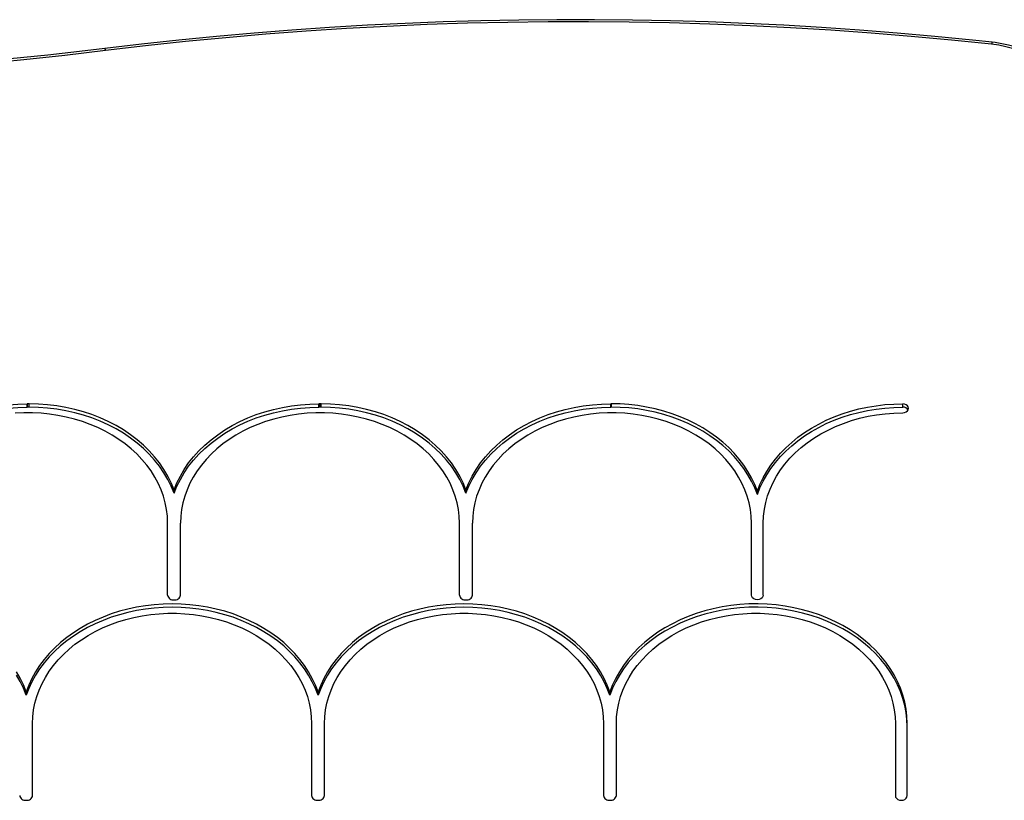
# Model space of a CAD drawing. Units: millimetres. Extents: x -2704 to 3106, y -2299 to 2607.
# Drawn here: x -254 to 286, y 810 to 1238 of the extents above; entities that cross this region are included whole.
import ezdxf

# ---------------------------------------------------------------- set-up
doc = ezdxf.new("R2010")
doc.units = ezdxf.units.MM

msp = doc.modelspace()

# ---------------------------------------------------------------- linework, layer by layer
at = {"color": 7, "linetype": 'Continuous', "lineweight": 25}
for p, q in [((-250.08, 1025.98), (-250.08, 1027.81)), ((-249.98, 1027.81), (-249.98, 1025.98)), ((-249.02, 1025.98), (-249.02, 1027.81)), ((-248.92, 1025.98), (-248.92, 1027.81)), ((-90.08, 1025.98), (-90.08, 1027.81)), ((-89.98, 1027.81), (-89.98, 1025.98)), ((-89.02, 1025.98), (-89.02, 1027.81)), ((-88.92, 1025.98), (-88.92, 1027.81)), ((69.92, 1025.98), (69.92, 1027.81)), ((70.02, 1027.81), (70.02, 1025.98)), ((229.92, 1025.98), (229.92, 1027.81)), ((-169.5, 980.68), (-169.5, 978.85)), ((-9.5, 980.68), (-9.5, 978.85)), ((150.21, 978.05), (150.21, 979.88)), ((-173.04, 922.86), (-173.04, 962.4)), ((-165.96, 922.86), (-165.96, 962.4)), ((-13.04, 922.86), (-13.04, 962.4)), ((-5.96, 922.86), (-5.96, 962.4)), ((146.96, 922.86), (146.96, 962.4)), ((153.46, 922.86), (153.46, 962.4)), ((-250.59, 869.88), (-250.59, 868.05)), ((-90.59, 869.88), (-90.59, 868.05)), ((69.41, 869.88), (69.41, 868.05)), ((-247.05, 812.97), (-247.05, 852.51)), ((-94.13, 852.51), (-94.13, 812.97)), ((-87.05, 812.97), (-87.05, 852.51)), ((65.87, 852.51), (65.87, 812.97)), ((72.95, 812.97), (72.95, 852.51)), ((225.87, 852.51), (225.87, 812.97)), ((232.37, 812.97), (232.37, 852.51))]:
    msp.add_line(p, q, dxfattribs=at)
at = {"color": 7, "linetype": 'Continuous', "lineweight": 25, "flags": 128}
for points in [[(278.9, 1226.13), (268.06, 1227.28), (247.45, 1229.31), (226.81, 1231.14), (206.15, 1232.77), (185.46, 1234.2), (164.75, 1235.42), (144.02, 1236.44), (123.28, 1237.26), (102.53, 1237.87), (81.76, 1238.28), (61, 1238.48), (40.23, 1238.48), (19.46, 1238.28), (-1.3, 1237.88), (-22.05, 1237.27), (-42.79, 1236.45), (-63.52, 1235.44), (-84.23, 1234.22), (-104.92, 1232.79), (-125.59, 1231.17), (-146.23, 1229.34), (-166.84, 1227.3), (-187.41, 1225.07), (-207.43, 1222.7)], [(278.57, 1224.98), (256.61, 1227.26), (234.61, 1229.3), (212.57, 1231.12), (190.51, 1232.7), (168.42, 1234.05), (146.31, 1235.17), (124.19, 1236.06), (102.05, 1236.72), (79.9, 1237.14), (57.75, 1237.33), (35.6, 1237.29), (13.45, 1237.02), (-8.7, 1236.52), (-30.83, 1235.78), (-52.95, 1234.81), (-75.05, 1233.61), (-97.13, 1232.18), (-119.19, 1230.52), (-141.21, 1228.62), (-163.2, 1226.5), (-185.15, 1224.14), (-207.07, 1221.56)], [(325.99, 1188.26), (325.68, 1189.9), (324.92, 1192.86), (323.9, 1195.77), (322.64, 1198.61), (321.14, 1201.39), (319.41, 1204.07), (317.45, 1206.65), (315.28, 1209.12), (312.89, 1211.46), (310.32, 1213.67), (307.55, 1215.73), (304.62, 1217.64), (301.53, 1219.37), (298.3, 1220.94), (294.95, 1222.32), (291.48, 1223.51), (287.92, 1224.52), (284.28, 1225.32), (280.59, 1225.92), (278.9, 1226.13)], [(-207.07, 1221.56), (-229.47, 1218.92), (-251.93, 1216.52), (-274.42, 1214.35), (-296.94, 1212.43), (-319.5, 1210.75), (-342.08, 1209.31), (-364.69, 1208.11), (-387.31, 1207.16), (-409.95, 1206.44), (-432.6, 1205.97), (-455.25, 1205.74), (-477.91, 1205.75), (-500.56, 1206), (-523.21, 1206.5), (-545.85, 1207.24), (-568.47, 1208.21), (-591.07, 1209.43), (-613.65, 1210.9), (-636.21, 1212.6), (-658.73, 1214.54), (-681.22, 1216.73)], [(-207.43, 1222.7), (-218.23, 1221.4), (-238.79, 1219.07), (-259.38, 1216.95)], [(323.03, 1189.6), (322.36, 1192.71), (321.39, 1195.77), (320.13, 1198.76), (318.58, 1201.66), (316.76, 1204.46), (314.67, 1207.14), (312.32, 1209.69), (309.74, 1212.09), (306.93, 1214.33), (303.91, 1216.39), (300.7, 1218.26), (297.32, 1219.93), (293.79, 1221.39), (290.13, 1222.63), (286.36, 1223.65), (282.5, 1224.43), (278.57, 1224.98)], [(-329.5, 980.68), (-327.93, 984.5), (-326.07, 988.23), (-323.93, 991.86), (-321.51, 995.39), (-318.82, 998.79), (-315.87, 1002.05), (-312.67, 1005.16), (-309.24, 1008.11), (-305.59, 1010.89), (-301.73, 1013.49), (-297.67, 1015.9), (-293.44, 1018.11), (-289.04, 1020.1), (-284.5, 1021.88), (-279.82, 1023.44), (-275.04, 1024.76), (-270.16, 1025.86), (-265.2, 1026.71), (-260.19, 1027.32), (-255.14, 1027.69), (-250.08, 1027.81)], [(-329.5, 978.85), (-327.93, 982.66), (-326.07, 986.39), (-323.93, 990.03), (-321.51, 993.55), (-318.82, 996.95), (-315.87, 1000.21), (-312.67, 1003.32), (-309.24, 1006.28), (-305.59, 1009.06), (-301.73, 1011.66), (-297.67, 1014.06), (-293.44, 1016.27), (-289.04, 1018.27), (-284.5, 1020.04), (-279.82, 1021.6), (-275.04, 1022.93), (-270.16, 1024.02), (-265.2, 1024.87), (-260.19, 1025.49), (-255.14, 1025.85), (-250.08, 1025.98)], [(-169.5, 980.68), (-171.06, 984.5), (-172.92, 988.23), (-175.07, 991.86), (-177.49, 995.39), (-180.18, 998.79), (-183.13, 1002.05), (-186.32, 1005.16), (-189.75, 1008.11), (-193.41, 1010.89), (-197.27, 1013.49), (-201.32, 1015.9), (-205.56, 1018.11), (-209.96, 1020.1), (-214.5, 1021.88), (-219.17, 1023.44), (-223.96, 1024.76), (-228.84, 1025.86), (-233.79, 1026.71), (-238.8, 1027.32), (-243.85, 1027.69), (-248.92, 1027.81)], [(-169.5, 978.85), (-171.06, 982.66), (-172.92, 986.39), (-175.07, 990.03), (-177.49, 993.55), (-180.18, 996.95), (-183.13, 1000.21), (-186.32, 1003.32), (-189.75, 1006.28), (-193.41, 1009.06), (-197.27, 1011.66), (-201.32, 1014.06), (-205.56, 1016.27), (-209.96, 1018.27), (-214.5, 1020.04), (-219.17, 1021.6), (-223.96, 1022.93), (-228.84, 1024.02), (-233.79, 1024.87), (-238.8, 1025.49), (-243.85, 1025.85), (-248.92, 1025.98)], [(-169.5, 980.68), (-167.93, 984.5), (-166.07, 988.23), (-163.93, 991.86), (-161.51, 995.39), (-158.82, 998.79), (-155.87, 1002.05), (-152.67, 1005.16), (-149.24, 1008.11), (-145.59, 1010.89), (-141.73, 1013.49), (-137.67, 1015.9), (-133.44, 1018.11), (-129.04, 1020.1), (-124.5, 1021.88), (-119.82, 1023.44), (-115.04, 1024.76), (-110.16, 1025.86), (-105.2, 1026.71), (-100.19, 1027.32), (-95.14, 1027.69), (-90.08, 1027.81)], [(-169.5, 978.85), (-167.93, 982.66), (-166.07, 986.39), (-163.93, 990.03), (-161.51, 993.55), (-158.82, 996.95), (-155.87, 1000.21), (-152.67, 1003.32), (-149.24, 1006.28), (-145.59, 1009.06), (-141.73, 1011.66), (-137.67, 1014.06), (-133.44, 1016.27), (-129.04, 1018.27), (-124.5, 1020.04), (-119.82, 1021.6), (-115.04, 1022.93), (-110.16, 1024.02), (-105.2, 1024.87), (-100.19, 1025.49), (-95.14, 1025.85), (-90.08, 1025.98)], [(-9.5, 980.68), (-11.06, 984.5), (-12.92, 988.23), (-15.07, 991.86), (-17.49, 995.39), (-20.18, 998.79), (-23.13, 1002.05), (-26.32, 1005.16), (-29.75, 1008.11), (-33.41, 1010.89), (-37.27, 1013.49), (-41.32, 1015.9), (-45.56, 1018.11), (-49.96, 1020.1), (-54.5, 1021.88), (-59.17, 1023.44), (-63.96, 1024.76), (-68.84, 1025.86), (-73.79, 1026.71), (-78.8, 1027.32), (-83.85, 1027.69), (-88.92, 1027.81)], [(-9.5, 978.85), (-11.06, 982.66), (-12.92, 986.39), (-15.07, 990.03), (-17.49, 993.55), (-20.18, 996.95), (-23.13, 1000.21), (-26.32, 1003.32), (-29.75, 1006.28), (-33.41, 1009.06), (-37.27, 1011.66), (-41.32, 1014.06), (-45.56, 1016.27), (-49.96, 1018.27), (-54.5, 1020.04), (-59.17, 1021.6), (-63.96, 1022.93), (-68.84, 1024.02), (-73.79, 1024.87), (-78.8, 1025.49), (-83.85, 1025.85), (-88.92, 1025.98)], [(-9.5, 980.68), (-7.93, 984.5), (-6.07, 988.23), (-3.93, 991.86), (-1.51, 995.39), (1.18, 998.79), (4.13, 1002.05), (7.33, 1005.16), (10.76, 1008.11), (14.41, 1010.89), (18.27, 1013.49), (22.33, 1015.9), (26.56, 1018.11), (30.96, 1020.1), (35.5, 1021.88), (40.18, 1023.44), (44.96, 1024.76), (49.84, 1025.86), (54.8, 1026.71), (59.81, 1027.32), (64.86, 1027.69), (69.92, 1027.81)], [(-9.5, 978.85), (-7.93, 982.66), (-6.07, 986.39), (-3.93, 990.03), (-1.51, 993.55), (1.18, 996.95), (4.13, 1000.21), (7.33, 1003.32), (10.76, 1006.28), (14.41, 1009.06), (18.27, 1011.66), (22.33, 1014.06), (26.56, 1016.27), (30.96, 1018.27), (35.5, 1020.04), (40.18, 1021.6), (44.96, 1022.93), (49.84, 1024.02), (54.8, 1024.87), (59.81, 1025.49), (64.86, 1025.85), (69.92, 1025.98)], [(150.21, 979.88), (148.76, 983.59), (147.03, 987.23), (145.04, 990.77), (142.77, 994.22), (140.26, 997.55), (137.5, 1000.77), (134.5, 1003.84), (131.28, 1006.77), (127.84, 1009.55), (124.21, 1012.15), (120.38, 1014.58), (116.37, 1016.83), (112.21, 1018.89), (107.9, 1020.75), (103.45, 1022.4), (98.89, 1023.84), (94.23, 1025.06), (89.49, 1026.07), (84.68, 1026.84), (79.82, 1027.4), (74.93, 1027.72), (70.02, 1027.81)], [(150.21, 978.05), (148.76, 981.76), (147.03, 985.39), (145.04, 988.94), (142.77, 992.38), (140.26, 995.72), (137.5, 998.93), (134.5, 1002.01), (131.28, 1004.94), (127.84, 1007.71), (124.21, 1010.32), (120.38, 1012.75), (116.37, 1015), (112.21, 1017.05), (107.9, 1018.91), (103.45, 1020.56), (98.89, 1022), (94.23, 1023.23), (89.49, 1024.23), (84.68, 1025.01), (79.82, 1025.56), (74.93, 1025.88), (70.02, 1025.98)], [(150.21, 979.88), (151.66, 983.58), (153.38, 987.19), (155.36, 990.73), (157.61, 994.16), (160.11, 997.48), (162.85, 1000.68), (165.83, 1003.75), (169.03, 1006.67), (172.44, 1009.44), (176.05, 1012.04), (179.85, 1014.47), (183.83, 1016.72), (187.97, 1018.78), (192.25, 1020.64), (196.67, 1022.29), (201.2, 1023.74), (205.83, 1024.98), (210.55, 1025.99), (215.33, 1026.79), (220.17, 1027.36), (225.04, 1027.7), (229.92, 1027.81)], [(150.21, 978.05), (151.66, 981.74), (153.38, 985.36), (155.36, 988.89), (157.61, 992.32), (160.11, 995.65), (162.85, 998.85), (165.83, 1001.91), (169.03, 1004.83), (172.44, 1007.6), (176.05, 1010.2), (179.85, 1012.63), (183.83, 1014.88), (187.97, 1016.94), (192.25, 1018.8), (196.67, 1020.46), (201.2, 1021.91), (205.83, 1023.14), (210.55, 1024.16), (215.33, 1024.95), (220.17, 1025.52), (225.04, 1025.86), (229.92, 1025.98)], [(229.92, 1022.86), (230.89, 1022.98), (231.76, 1023.34), (232.46, 1023.88), (232.9, 1024.57), (233.05, 1025.34), (232.9, 1026.1), (232.46, 1026.79), (231.76, 1027.34), (230.89, 1027.69), (229.92, 1027.81)], [(-173.04, 962.4), (-173.18, 966.12), (-173.62, 969.83), (-174.34, 973.51), (-175.35, 977.15), (-176.64, 980.73), (-178.2, 984.24), (-180.04, 987.67), (-182.14, 991), (-184.49, 994.23), (-187.09, 997.33), (-189.93, 1000.31), (-192.99, 1003.13), (-196.27, 1005.81), (-199.75, 1008.32), (-203.42, 1010.65), (-207.26, 1012.8), (-211.27, 1014.76), (-215.42, 1016.52), (-219.7, 1018.08), (-224.09, 1019.43), (-228.57, 1020.56), (-233.14, 1021.46), (-237.77, 1022.15), (-242.44, 1022.61), (-247.14, 1022.83), (-251.85, 1022.83), (-256.55, 1022.61)], [(-13.04, 962.4), (-13.18, 966.12), (-13.62, 969.83), (-14.34, 973.51), (-15.35, 977.15), (-16.64, 980.73), (-18.2, 984.24), (-20.04, 987.67), (-22.14, 991), (-24.49, 994.23), (-27.09, 997.33), (-29.93, 1000.31), (-32.99, 1003.13), (-36.27, 1005.81), (-39.75, 1008.32), (-43.42, 1010.65), (-47.26, 1012.8), (-51.27, 1014.76), (-55.42, 1016.52), (-59.7, 1018.08), (-64.09, 1019.43), (-68.57, 1020.56), (-73.14, 1021.46), (-77.77, 1022.15), (-82.44, 1022.61), (-87.14, 1022.83), (-91.85, 1022.83), (-96.55, 1022.61), (-101.23, 1022.15), (-105.86, 1021.46), (-110.42, 1020.56), (-114.91, 1019.43), (-119.3, 1018.08), (-123.58, 1016.52), (-127.73, 1014.76), (-131.73, 1012.8), (-135.58, 1010.65), (-139.25, 1008.32), (-142.73, 1005.81), (-146, 1003.13), (-149.07, 1000.31), (-151.91, 997.33), (-154.51, 994.23), (-156.86, 991), (-158.96, 987.67), (-160.8, 984.24), (-162.36, 980.73), (-163.65, 977.15), (-164.66, 973.51), (-165.38, 969.83), (-165.82, 966.12), (-165.96, 962.4)], [(146.96, 962.4), (146.82, 966.12), (146.38, 969.83), (145.66, 973.51), (144.65, 977.15), (143.36, 980.73), (141.8, 984.24), (139.96, 987.67), (137.86, 991), (135.51, 994.23), (132.91, 997.33), (130.07, 1000.31), (127.01, 1003.13), (123.73, 1005.81), (120.25, 1008.32), (116.58, 1010.65), (112.74, 1012.8), (108.73, 1014.76), (104.58, 1016.52), (100.3, 1018.08), (95.91, 1019.43), (91.43, 1020.56), (86.86, 1021.46), (82.23, 1022.15), (77.56, 1022.61), (72.86, 1022.83), (68.15, 1022.83), (63.45, 1022.61), (58.77, 1022.15), (54.14, 1021.46), (49.58, 1020.56), (45.09, 1019.43), (40.7, 1018.08), (36.42, 1016.52), (32.27, 1014.76), (28.27, 1012.8), (24.42, 1010.65), (20.75, 1008.32), (17.27, 1005.81), (14, 1003.13), (10.93, 1000.31), (8.09, 997.33), (5.49, 994.23), (3.14, 991), (1.04, 987.67), (-0.8, 984.24), (-2.36, 980.73), (-3.65, 977.15), (-4.66, 973.51), (-5.38, 969.83), (-5.82, 966.12), (-5.96, 962.4)], [(153.46, 962.4), (153.61, 966.2), (154.07, 969.98), (154.82, 973.73), (155.86, 977.44), (157.2, 981.08), (158.83, 984.66), (160.74, 988.14), (162.92, 991.53), (165.37, 994.8), (168.07, 997.94), (171.01, 1000.94), (174.19, 1003.79), (177.58, 1006.48), (181.19, 1008.99), (184.98, 1011.32), (188.95, 1013.45), (193.09, 1015.38), (197.37, 1017.11), (201.78, 1018.62), (206.3, 1019.9), (210.91, 1020.96), (215.6, 1021.79), (220.34, 1022.39), (225.12, 1022.74), (229.92, 1022.86)], [(-90.59, 869.88), (-92.03, 873.6), (-93.75, 877.24), (-95.73, 880.79), (-97.98, 884.24), (-100.48, 887.59), (-103.23, 890.81), (-106.21, 893.89), (-109.42, 896.83), (-112.85, 899.62), (-116.48, 902.24), (-120.29, 904.68), (-124.28, 906.95), (-128.44, 909.02), (-132.74, 910.89), (-137.18, 912.56), (-141.73, 914.02), (-146.38, 915.26), (-151.12, 916.28), (-155.93, 917.08), (-160.79, 917.66), (-165.68, 918), (-170.59, 918.12), (-175.5, 918), (-180.39, 917.66), (-185.25, 917.08), (-190.06, 916.28), (-194.8, 915.26), (-199.45, 914.02), (-204, 912.56), (-208.44, 910.89), (-212.74, 909.02), (-216.9, 906.95), (-220.89, 904.68), (-224.71, 902.24), (-228.33, 899.62), (-231.76, 896.83), (-234.97, 893.89), (-237.95, 890.81), (-240.7, 887.59), (-243.2, 884.24), (-245.45, 880.79), (-247.44, 877.24), (-249.15, 873.6), (-250.59, 869.88)], [(69.41, 869.88), (67.97, 873.6), (66.25, 877.24), (64.27, 880.79), (62.02, 884.24), (59.52, 887.59), (56.77, 890.81), (53.79, 893.89), (50.58, 896.83), (47.15, 899.62), (43.52, 902.24), (39.71, 904.68), (35.72, 906.95), (31.56, 909.02), (27.26, 910.89), (22.82, 912.56), (18.27, 914.02), (13.62, 915.26), (8.88, 916.28), (4.07, 917.08), (-0.79, 917.66), (-5.68, 918), (-10.59, 918.12), (-15.5, 918), (-20.39, 917.66), (-25.25, 917.08), (-30.06, 916.28), (-34.8, 915.26), (-39.45, 914.02), (-44, 912.56), (-48.44, 910.89), (-52.74, 909.02), (-56.9, 906.95), (-60.89, 904.68), (-64.71, 902.24), (-68.33, 899.62), (-71.76, 896.83), (-74.97, 893.89), (-77.95, 890.81), (-80.7, 887.59), (-83.2, 884.24), (-85.45, 880.79), (-87.44, 877.24), (-89.15, 873.6), (-90.59, 869.88)], [(232.37, 852.51), (232.22, 856.44), (231.78, 860.35), (231.04, 864.23), (230, 868.07), (228.68, 871.86), (227.08, 875.57), (225.19, 879.21), (223.04, 882.74), (220.62, 886.17), (217.94, 889.48), (215.02, 892.66), (211.87, 895.69), (208.49, 898.57), (204.9, 901.28), (201.11, 903.82), (197.13, 906.17), (192.99, 908.34), (188.69, 910.3), (184.24, 912.05), (179.68, 913.59), (175, 914.92), (170.23, 916.02), (165.39, 916.89), (160.49, 917.53), (155.55, 917.94), (150.59, 918.11), (145.63, 918.05), (140.68, 917.75), (135.75, 917.22), (130.88, 916.46), (126.08, 915.47), (121.36, 914.25), (116.74, 912.81), (112.23, 911.16), (107.86, 909.3), (103.64, 907.23), (99.58, 904.97), (95.7, 902.51), (92.01, 899.88), (88.53, 897.08), (85.27, 894.12), (82.24, 891.01), (79.44, 887.77), (76.9, 884.39), (74.62, 880.91), (72.61, 877.32), (70.87, 873.64), (69.41, 869.88)], [(153.46, 922.86), (153.3, 922.07), (152.84, 921.35), (152.12, 920.78), (151.22, 920.42), (150.21, 920.29), (149.21, 920.42), (148.3, 920.78), (147.58, 921.35), (147.12, 922.07), (146.96, 922.86)], [(-90.59, 868.05), (-92.03, 871.76), (-93.75, 875.4), (-95.73, 878.95), (-97.98, 882.41), (-100.48, 885.75), (-103.23, 888.97), (-106.21, 892.06), (-109.42, 895), (-112.85, 897.78), (-116.48, 900.4), (-120.29, 902.85), (-124.28, 905.11), (-128.44, 907.18), (-132.74, 909.05), (-137.18, 910.72), (-141.73, 912.18), (-146.38, 913.43), (-151.12, 914.45), (-155.93, 915.25), (-160.79, 915.82), (-165.68, 916.17), (-170.59, 916.28), (-175.5, 916.17), (-180.39, 915.82), (-185.25, 915.25), (-190.06, 914.45), (-194.8, 913.43), (-199.45, 912.18), (-204, 910.72), (-208.44, 909.05), (-212.74, 907.18), (-216.9, 905.11), (-220.89, 902.85), (-224.71, 900.4), (-228.33, 897.78), (-231.76, 895), (-234.97, 892.06), (-237.95, 888.97), (-240.7, 885.75), (-243.2, 882.41), (-245.45, 878.95), (-247.44, 875.4), (-249.15, 871.76), (-250.59, 868.05)], [(-247.05, 852.51), (-246.91, 856.23), (-246.47, 859.94), (-245.75, 863.62), (-244.74, 867.26), (-243.45, 870.84), (-241.89, 874.35), (-240.05, 877.78), (-237.95, 881.12), (-235.6, 884.34), (-233, 887.45), (-230.16, 890.42), (-227.1, 893.25), (-223.82, 895.92), (-220.34, 898.43), (-216.67, 900.76), (-212.83, 902.92), (-208.82, 904.88), (-204.67, 906.64), (-200.39, 908.19), (-196, 909.54), (-191.52, 910.67), (-186.95, 911.58), (-182.32, 912.26), (-177.65, 912.72), (-172.95, 912.95), (-168.24, 912.95), (-163.54, 912.72), (-158.86, 912.26), (-154.23, 911.58), (-149.67, 910.67), (-145.18, 909.54), (-140.79, 908.19), (-136.51, 906.64), (-132.36, 904.88), (-128.36, 902.92), (-124.51, 900.76), (-120.84, 898.43), (-117.36, 895.92), (-114.09, 893.25), (-111.02, 890.42), (-108.18, 887.45), (-105.58, 884.34), (-103.23, 881.12), (-101.13, 877.78), (-99.29, 874.35), (-97.73, 870.84), (-96.44, 867.26), (-95.43, 863.62), (-94.71, 859.94), (-94.27, 856.23), (-94.13, 852.51)], [(69.41, 868.05), (67.97, 871.76), (66.25, 875.4), (64.27, 878.95), (62.02, 882.41), (59.52, 885.75), (56.77, 888.97), (53.79, 892.06), (50.58, 895), (47.15, 897.78), (43.52, 900.4), (39.71, 902.85), (35.72, 905.11), (31.56, 907.18), (27.26, 909.05), (22.82, 910.72), (18.27, 912.18), (13.62, 913.43), (8.88, 914.45), (4.07, 915.25), (-0.79, 915.82), (-5.68, 916.17), (-10.59, 916.28), (-15.5, 916.17), (-20.39, 915.82), (-25.25, 915.25), (-30.06, 914.45), (-34.8, 913.43), (-39.45, 912.18), (-44, 910.72), (-48.44, 909.05), (-52.74, 907.18), (-56.9, 905.11), (-60.89, 902.85), (-64.71, 900.4), (-68.33, 897.78), (-71.76, 895), (-74.97, 892.06), (-77.95, 888.97), (-80.7, 885.75), (-83.2, 882.41), (-85.45, 878.95), (-87.44, 875.4), (-89.15, 871.76), (-90.59, 868.05)], [(-87.05, 852.51), (-86.91, 856.23), (-86.47, 859.94), (-85.75, 863.62), (-84.74, 867.26), (-83.45, 870.84), (-81.89, 874.35), (-80.05, 877.78), (-77.95, 881.12), (-75.6, 884.34), (-73, 887.45), (-70.16, 890.42), (-67.1, 893.25), (-63.82, 895.92), (-60.34, 898.43), (-56.67, 900.76), (-52.83, 902.92), (-48.82, 904.88), (-44.67, 906.64), (-40.39, 908.19), (-36, 909.54), (-31.52, 910.67), (-26.95, 911.58), (-22.32, 912.26), (-17.65, 912.72), (-12.95, 912.95), (-8.24, 912.95), (-3.54, 912.72), (1.14, 912.26), (5.77, 911.58), (10.33, 910.67), (14.82, 909.54), (19.21, 908.19), (23.49, 906.64), (27.64, 904.88), (31.64, 902.92), (35.49, 900.76), (39.16, 898.43), (42.64, 895.92), (45.91, 893.25), (48.98, 890.42), (51.82, 887.45), (54.42, 884.34), (56.77, 881.12), (58.87, 877.78), (60.71, 874.35), (62.27, 870.84), (63.56, 867.26), (64.57, 863.62), (65.29, 859.94), (65.73, 856.23), (65.87, 852.51)], [(232.37, 850.68), (232.22, 854.6), (231.78, 858.51), (231.04, 862.4), (230, 866.24), (228.68, 870.02), (227.08, 873.74), (225.19, 877.37), (223.04, 880.91), (220.62, 884.34), (217.94, 887.65), (215.02, 890.82), (211.87, 893.86), (208.49, 896.73), (204.9, 899.45), (201.11, 901.98), (197.13, 904.34), (192.99, 906.5), (188.69, 908.46), (184.24, 910.22), (179.68, 911.76), (175, 913.08), (170.23, 914.18), (165.39, 915.05), (160.49, 915.69), (155.55, 916.1), (150.59, 916.27), (145.63, 916.21), (140.68, 915.92), (135.75, 915.39), (130.88, 914.62), (126.08, 913.63), (121.36, 912.42), (116.74, 910.98), (112.23, 909.32), (107.86, 907.46), (103.64, 905.39), (99.58, 903.13), (95.7, 900.68), (92.01, 898.05), (88.53, 895.25), (85.27, 892.29), (82.24, 889.18), (79.44, 885.93), (76.9, 882.56), (74.62, 879.07), (72.61, 875.48), (70.87, 871.8), (69.41, 868.05)], [(72.95, 852.51), (73.09, 856.23), (73.53, 859.94), (74.25, 863.62), (75.26, 867.26), (76.55, 870.84), (78.11, 874.35), (79.95, 877.78), (82.05, 881.12), (84.4, 884.34), (87, 887.45), (89.84, 890.42), (92.9, 893.25), (96.18, 895.92), (99.66, 898.43), (103.33, 900.76), (107.17, 902.92), (111.18, 904.88), (115.33, 906.64), (119.61, 908.19), (124, 909.54), (128.48, 910.67), (133.05, 911.58), (137.68, 912.26), (142.35, 912.72), (147.05, 912.95), (151.76, 912.95), (156.46, 912.72), (161.14, 912.26), (165.77, 911.58), (170.33, 910.67), (174.82, 909.54), (179.21, 908.19), (183.49, 906.64), (187.64, 904.88), (191.64, 902.92), (195.49, 900.76), (199.16, 898.43), (202.64, 895.92), (205.91, 893.25), (208.98, 890.42), (211.82, 887.45), (214.42, 884.34), (216.77, 881.12), (218.87, 877.78), (220.71, 874.35), (222.27, 870.84), (223.56, 867.26), (224.57, 863.62), (225.29, 859.94), (225.73, 856.23), (225.87, 852.51)], [(-250.59, 869.88), (-252.05, 873.64), (-253.79, 877.32), (-255.8, 880.91)], [(-250.59, 868.05), (-252.05, 871.8), (-253.79, 875.48), (-255.8, 879.07)], [(225.87, 812.97), (226.03, 812.18), (226.49, 811.46), (227.21, 810.89), (228.12, 810.53), (229.12, 810.4), (230.12, 810.53), (231.03, 810.89), (231.75, 811.46), (232.21, 812.18), (232.37, 812.97)]]:
    msp.add_lwpolyline(points, dxfattribs=at)
at = {"color": 8, "linetype": 'Continuous', "lineweight": 25}
for centre, radius, start, end in [((281.2, 1224.85), 2.63, 151.0875, 177.2642), ((-209.45, 1221.42), 2.39, 3.2811, 32.3893)]:
    msp.add_arc(centre, radius, start, end, dxfattribs=at)
at = {"color": 7, "linetype": 'Continuous', "lineweight": 25}
for centre, radius, start, end in [((-250.08, 1023.86), 3.96, 88.6398, 90), ((-250.08, 1022.02), 3.96, 88.6398, 90), ((-249.5, 923.21), 104.61, 89.7355, 90.2645), ((-249.5, 921.37), 104.61, 89.7355, 90.2645), ((-248.92, 1023.86), 3.96, 90, 91.3602), ((-248.92, 1022.02), 3.96, 90, 91.3602), ((-90.08, 1023.86), 3.96, 88.6398, 90), ((-90.08, 1022.02), 3.96, 88.6398, 90), ((-89.5, 923.21), 104.61, 89.7355, 90.2645), ((-89.5, 921.37), 104.61, 89.7355, 90.2645), ((-88.92, 1023.86), 3.96, 90, 91.3602), ((-88.92, 1022.02), 3.96, 90, 91.3602), ((69.92, 1023.86), 3.96, 88.6398, 90), ((69.92, 1022.02), 3.96, 88.6398, 90), ((230.09, 1022.79), 3.19, 30.7037, 92.9479), ((-170.03, 923.29), 3.04, 188.1571, 280.0756), ((-168.97, 923.29), 3.04, 259.9244, 351.8429), ((-10.03, 923.29), 3.04, 188.1571, 280.0756), ((-8.97, 923.29), 3.04, 259.9244, 351.8429), ((-251.12, 813.4), 3.04, 188.1571, 280.0756), ((-250.06, 813.4), 3.04, 259.9244, 351.8429), ((-91.12, 813.4), 3.04, 188.1571, 280.0756), ((-90.06, 813.4), 3.04, 259.9244, 351.8429), ((68.88, 813.4), 3.04, 188.1571, 280.0756), ((69.94, 813.4), 3.04, 259.9244, 351.8429)]:
    msp.add_arc(centre, radius, start, end, dxfattribs=at)

doc.saveas('drawing.dxf')
